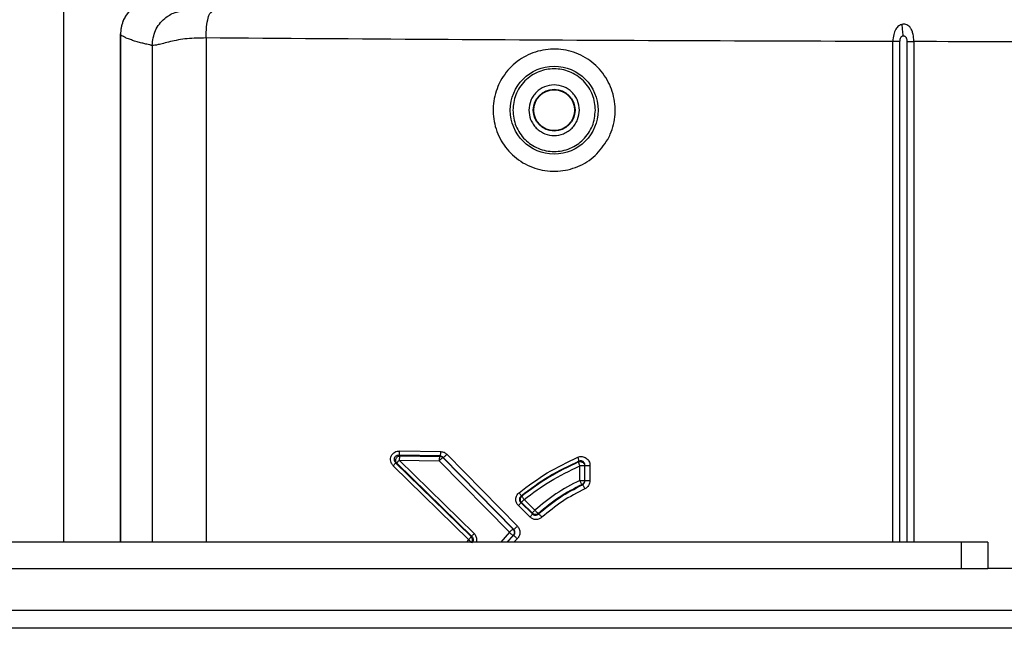
# Model space of a CAD drawing. Units: inches. Extents: x 0.4 to 10.6, y 0.4 to 8.1.
# Drawn here: x 7.6 to 7.8, y 5.8 to 6 of the extents above; entities that cross this region are included whole.
import ezdxf

# ---------------------------------------------------------------- set-up
doc = ezdxf.new("R2010")
doc.units = ezdxf.units.IN
doc.header["$MEASUREMENT"] = 0

msp = doc.modelspace()

# ---------------------------------------------------------------- linework, layer by layer
at = {"color": 7, "linetype": 'Continuous', "lineweight": 25}
for p, q in [((7.609996649545518, 6.010221062568951), (7.609996649545518, 5.861500582433962)), ((7.622791995065928, 5.861500582433962), (7.622791995065928, 5.975417376624102)), ((7.622828426645067, 5.975391196926532), (7.622828426645067, 5.861500582433962)), ((7.685352232364728, 5.880960008470345), (7.685609600058261, 5.880853350035806)), ((7.694611074739123, 5.880814579150357), (7.685352232364728, 5.880960008470345)), ((7.685528288997573, 5.881940515143449), (7.694778859467527, 5.88179508582346)), ((7.685609600058261, 5.880853350035806), (7.694568952559057, 5.880712833992393)), ((7.694611074739123, 5.880814579150357), (7.694568952559057, 5.880712833992393)), ((7.695295061504317, 5.880507202367866), (7.695261533891631, 5.880426184637123)), ((7.695261533891631, 5.880426184637123), (7.711013557256247, 5.864376768708013)), ((7.711130889234151, 5.864374796064134), (7.695295061504317, 5.880507202367866)), ((7.696154224912521, 5.881201059685701), (7.711975884806024, 5.865068657048593)), ((7.701034413869495, 5.862017013634771), (7.684086865649019, 5.878616012548386)), ((7.684603067685809, 5.879309268539834), (7.70156578106443, 5.862710265959595)), ((7.684603067685809, 5.879309268539834), (7.684916050736869, 5.879179591037879)), ((7.684916050736869, 5.879179591037879), (7.701738963063817, 5.862713811585301)), ((7.702271884907459, 5.863407063910126), (7.685433954087338, 5.879872843362702)), ((7.685433954087338, 5.879872843362702), (7.694401285162631, 5.87973232731929)), ((7.694401285162631, 5.87973232731929), (7.710167329698606, 5.863682909556866)), ((7.72581475160492, 5.87964218336064), (7.72570137958127, 5.879469731019491)), ((7.725966021857433, 5.875316083669446), (7.725965963191444, 5.878576288340616)), ((7.727162514702112, 5.878694962303019), (7.727085867587546, 5.878576317673612)), ((7.727085867587546, 5.878576317673612), (7.727085867587546, 5.875316083669446)), ((7.727162514702112, 5.875267002236439), (7.727162514702112, 5.878694962303019)), ((7.72828068845154, 5.878694962303019), (7.72828068845154, 5.875267002236439)), ((7.726605569135995, 5.874367168631393), (7.726516162168831, 5.874425774121045)), ((7.727085867587546, 5.875316083669446), (7.727162514702112, 5.875267002236439)), ((7.71299922498431, 5.871809326013143), (7.712816480428724, 5.871817134089611)), ((7.714813148029716, 5.867101851560957), (7.712198170238163, 5.869672015870199)), ((7.712739862647153, 5.870364929032273), (7.715357187078265, 5.867794764723031)), ((7.712739862647153, 5.870364929032273), (7.712923897854496, 5.870355503974486)), ((7.712923897854496, 5.870355503974486), (7.715362760347215, 5.867960118479517)), ((7.715908178046503, 5.868653033474904), (7.713467144912192, 5.871048417136561)), ((7.715362760347215, 5.867960118479517), (7.715357187078265, 5.867794764723031)), ((7.716698555582661, 5.867799084006468), (7.71670110755318, 5.867914197676665)), ((7.701738963063817, 5.862713811585301), (7.70156578106443, 5.862710265959595)), ((7.710990325524621, 5.86296660699832), (7.711107628169532, 5.862963715865053)), ((7.711130889234151, 5.864374796064134), (7.711013557256247, 5.864376768708013)), ((7.811768315995343, 5.861500582433962), (7.166099036155294, 5.861500582433962)), ((7.811768315995343, 5.855595071488262), (7.811768315995343, 5.861500582433962)), ((7.817673839774227, 5.861500582433962), (7.811768315995343, 5.861500582433962)), ((7.817673839774227, 5.861500582433962), (7.817673839774227, 5.855595071488262)), ((7.166099036155294, 5.855595071488262), (7.811768315995343, 5.855595071488262)), ((7.811768315995343, 5.855595071488262), (7.817673839774227, 5.855595071488262)), ((7.871598208835316, 5.855595071488262), (7.817673839774227, 5.855595071488262)), ((7.860285294189737, 5.846146252141828), (7.117582028627904, 5.846146252141828)), ((7.858313823631, 5.84214053406206), (7.119553557852631, 5.84214053406206))]:
    msp.add_line(p, q, dxfattribs=at)
at = {"color": 1, "linetype": 'Continuous', "lineweight": 25}
for p, q in [((7.622791995065928, 5.975417376624102), (7.622828426645067, 5.975380035722133)), ((7.622829130636934, 5.975381502371858), (7.622829130636934, 5.861500582433962)), ((7.629909352845604, 5.972956719716486), (7.629909352845604, 5.861500582433962)), ((7.64201572499176, 5.974635212326397), (7.64201572499176, 5.861500582433962)), ((7.7963217664352, 5.861500582433962), (7.7963217664352, 5.973830373623962)), ((7.797922262612799, 5.861500582433962), (7.797922262612799, 5.973830373623962)), ((7.799489407175678, 5.973817892434813), (7.799489407175678, 5.861500582433962)), ((7.801040154594645, 5.973817892434813), (7.801040154594645, 5.861500582433962)), ((7.710167329698606, 5.863682909556866), (7.708241501279274, 5.861500582433962)), ((7.709599442925549, 5.861500582433962), (7.710990530855583, 5.86296635950118)), ((7.709714369597907, 5.861500582433962), (7.711107804167498, 5.862963528867213)), ((7.700589843005217, 5.861500582433962), (7.701034413869495, 5.862017013634771)), ((7.711928658684917, 5.862246355485395), (7.711202315075701, 5.861500582433962))]:
    msp.add_line(p, q, dxfattribs=at)
at = {"color": 7, "linetype": 'Continuous', "lineweight": 25}
for centre, radius in [((7.720232932868991, 5.958427386089839), 0.009870875726830874), ((7.720232932868991, 5.95842738609043), 0.00469123814347043), ((7.720232932868991, 5.95842738609043), 0.004586926122235546)]:
    msp.add_circle(centre, radius, dxfattribs=at)
msp.add_arc((7.694565544187028, 5.879724591921768), 0.0009882479482162822, 45.22970176511395, 89.80239198089805, dxfattribs=at)
for points, knots in [([(7.630661568155948, 5.983283972415182), (7.630124584613494, 5.983252071588419), (7.629065187942923, 5.983189135526158), (7.627096270500132, 5.982550839688755), (7.624956026020012, 5.981120751198396), (7.623525631543988, 5.978980849806144), (7.622887203129711, 5.977012102783275), (7.622824012215315, 5.975953660880297), (7.622791995065928, 5.975417376624102)], [0, 0, 0, 0, 0.1305866313516277, 0.257629948662507, 0.5000111559326985, 0.7425958323641273, 0.86958017989113, 1, 1, 1, 1]), ([(7.622829130636934, 5.975381502371858), (7.622947424521691, 5.976412364510735), (7.623184076845148, 5.978474651338435), (7.625003862849651, 5.981076199251308), (7.62760560864568, 5.982895200239878), (7.629667597512117, 5.983131636840576), (7.630698234399043, 5.983249814143115)], [0, 0, 0, 0, 0.2499495927187124, 0.5000355849850614, 0.7501044856972433, 1, 1, 1, 1]), ([(7.629909352845604, 5.972956719716486), (7.630061210636085, 5.974107285643855), (7.630364925985597, 5.976408415744975), (7.63244640050489, 5.978989895011801), (7.63500136439442, 5.980537705782029), (7.636787402797338, 5.980729793755815), (7.637680425740172, 5.980825838145092)], [0, 0, 0, 0, 0.2796214479693241, 0.5592424697575593, 0.779620311584024, 1, 1, 1, 1]), ([(7.64201572499176, 5.974635197659899), (7.642045282701935, 5.975482921755412), (7.642104398228269, 5.977178372986075), (7.642449655527559, 5.979096468957779), (7.642867821038895, 5.980271892564282), (7.643158743642401, 5.980448706037196), (7.643304206107116, 5.980537113480464)], [0, 0, 0, 0, 0.2796351528677946, 0.5592713084081579, 0.7796338923924253, 1, 1, 1, 1]), ([(7.798347796363664, 5.977677131852549), (7.79822790935042, 5.977638032788152), (7.797974137551697, 5.977555269529378), (7.797476875450066, 5.97723783989892), (7.796908638133152, 5.976569610481664), (7.796424807084729, 5.975371714932044), (7.796358020553008, 5.9743726835727), (7.7963217664352, 5.973830373623962)], [0, 0, 0, 0, 0.07925200793146277, 0.1677573246748521, 0.3840799476030357, 0.665656569317241, 1, 1, 1, 1]), ([(7.801040154594645, 5.973817892434813), (7.801027558234424, 5.974183061324474), (7.801003396877113, 5.974883499853273), (7.800807169893582, 5.975823849308604), (7.800519816572687, 5.976567641807518), (7.800158831541635, 5.977108880001772), (7.799746859276232, 5.977472783616446), (7.799296788378824, 5.977682435249839), (7.798812993369452, 5.977761796125687), (7.798502731409911, 5.977705329504105), (7.798347796363664, 5.977677131852549)], [0, 0, 0, 0, 0.1895711087362794, 0.3636205390576114, 0.5146719109045379, 0.6413577687644809, 0.7470092097415575, 0.8371281666000233, 0.9186669384870553, 1, 1, 1, 1]), ([(7.798347796363664, 5.977677131852549), (7.798380903880544, 5.977292310749022), (7.798447120003529, 5.976522655881486), (7.798528233652446, 5.975580359916704), (7.798568791144047, 5.975109204184135)], [0, 0, 0, 0, 0.4999917752197591, 1, 1, 1, 1]), ([(7.629909352845604, 5.972956719716486), (7.629839559047953, 5.972971222433892), (7.629660203802548, 5.97300849133925), (7.629251020086234, 5.973096870746552), (7.628611748750528, 5.973240342605209), (7.62773760465104, 5.973450026488011), (7.626719207791584, 5.973717294269437), (7.625703414226074, 5.974018737577459), (7.624907546996804, 5.974293308826528), (7.624320280632378, 5.974525585638126), (7.623875726706, 5.974723610408446), (7.623470193055152, 5.974932870665937), (7.623107525149587, 5.975153395510599), (7.622923438575362, 5.975304229699987), (7.622829130636934, 5.975381502371858)], [0, 0, 0, 0, 0.01842920294261415, 0.04735913974673109, 0.1104415306454085, 0.197149710605202, 0.3074833235617161, 0.4414419451959066, 0.5699717009770815, 0.6468389527895952, 0.7282753684576886, 0.8142809815902684, 0.9048557569894029, 0.9999999999999999, 0.9999999999999999, 0.9999999999999999, 0.9999999999999999]), ([(7.797922233279805, 5.973830373623962), (7.797932834823625, 5.974009021559949), (7.797951908779936, 5.974330439174564), (7.798098108316174, 5.974731098763142), (7.798279606437064, 5.974959783665059), (7.798439455639308, 5.975067130191708), (7.798525882845547, 5.975095245732202), (7.798568791144047, 5.975109204184135)], [0, 0, 0, 0, 0.3483991223060102, 0.6268284836671177, 0.8230712384143662, 0.9121606211112989, 1, 1, 1, 1]), ([(7.798568791144047, 5.975109204184135), (7.798620006624927, 5.975118453293769), (7.798722564979748, 5.975136974519211), (7.798882804528505, 5.975109508063307), (7.799035982460476, 5.975039711377867), (7.799181920951019, 5.974913064242956), (7.799307622239144, 5.974729293513414), (7.799454991207593, 5.974366508113126), (7.799474958972001, 5.974048207358418), (7.799489407175678, 5.973817892434813)], [0, 0, 0, 0, 0.08413700877417657, 0.1684832994103664, 0.2614453257529778, 0.3597358721553214, 0.4864681198727009, 0.6284204357300783, 1, 1, 1, 1]), ([(7.64201572499176, 5.974635212326397), (7.640566509585319, 5.974614358762505), (7.637572505890767, 5.974571276383545), (7.633864207981752, 5.973823610345782), (7.631061202682841, 5.9730200397299), (7.630285834373471, 5.972977415830358), (7.629909352845604, 5.972956719716486)], [0, 0, 0, 0, 0.2408070850268472, 0.4974949196930858, 0.7560077216098496, 1, 1, 1, 1]), ([(7.7963217664352, 5.973830373623962), (7.779084137218544, 5.973885805969542), (7.744567923972605, 5.973996802362183), (7.693054920306681, 5.974265269674188), (7.659042234881662, 5.974511800658409), (7.64201572499176, 5.974635212326397)], [0, 0, 0, 0, 0.3325427712498134, 0.665875629507253, 1, 1, 1, 1]), ([(7.797922262612799, 5.973830373623962), (7.797660858787247, 5.973830373623962), (7.797138049605709, 5.973830373623962), (7.796593861356376, 5.973830373623962), (7.7963217664352, 5.973830373623962)], [0, 0, 0, 0, 0.4999985363355604, 1, 1, 1, 1]), ([(7.799489407175678, 5.973817892434813), (7.799736300861588, 5.973817892434813), (7.800230089372237, 5.973817892434813), (7.800770132438674, 5.973817892434813), (7.801040154594645, 5.973817892434813)], [0, 0, 0, 0, 0.4999988468463642, 1, 1, 1, 1]), ([(7.966912679754413, 5.973826619000669), (7.952971020837128, 5.973794610642564), (7.925094491649707, 5.973730609512265), (7.883452107281762, 5.973705855123818), (7.842074629790943, 5.97372771397946), (7.814719350909011, 5.973787830668744), (7.801040154594645, 5.973817892434813)], [0, 0, 0, 0, 0.2524431596985226, 0.5047633966124362, 0.7523535128617234, 1, 1, 1, 1]), ([(7.732265487752132, 5.951853969497257), (7.731392357521467, 5.950573003415417), (7.72964634351054, 5.948011432818193), (7.72561124458466, 5.945547760175012), (7.721059977048138, 5.944473770857934), (7.716363742829883, 5.944995343950195), (7.712099353037657, 5.947057400908419), (7.708769523758734, 5.950428409213103), (7.706766780587966, 5.954696543533949), (7.706292685207047, 5.959347193804979), (7.707123342058058, 5.962824242658989), (7.708650639773611, 5.965986339261105), (7.710885799458792, 5.968815350627384), (7.714846954780836, 5.971320298911047), (7.719429405219055, 5.972381259887261), (7.724129198862849, 5.971852892899581), (7.728393405889372, 5.969777722330992), (7.731710692389819, 5.966403185775921), (7.733706516674611, 5.96213608620768), (7.734164914992467, 5.957488067300239), (7.733356701317669, 5.954003334722612), (7.732467294502023, 5.952251468597484), (7.732265487752132, 5.951853969497257)], [0, 0, 0, 0, 0.05358710519607697, 0.107159084855192, 0.1611088709066909, 0.2155060666651095, 0.2700757174486763, 0.324414945978643, 0.3781831168883127, 0.4313106003031965, 0.4840612618278565, 0.5000229227797575, 0.5537291527536564, 0.6074160169579339, 0.661561718211507, 0.7160885186132935, 0.7705981969126973, 0.8247421550790387, 0.87836611948071, 0.9315337540093088, 0.9844649823483156, 1, 1, 1, 1]), ([(7.729514023537281, 5.958427383560617), (7.729390037882762, 5.959594826208916), (7.7291993086905, 5.961390722630851), (7.728041982892241, 5.963552136946598), (7.726844159983037, 5.9650369736495), (7.72535726571104, 5.966242515446667), (7.723196479505669, 5.967363626301484), (7.720232924901887, 5.967932640357736), (7.717269380210873, 5.967363610144614), (7.715108596407664, 5.966242516959694), (7.713621704507113, 5.965036973048134), (7.71242388119998, 5.963552137100126), (7.711266555523654, 5.961390722553064), (7.711075826306542, 5.95959482617827), (7.710951840635869, 5.958427383560617)], [0, 0, 0, 0, 0.119728640179885, 0.1841805563774546, 0.2499999624204675, 0.3158195276359091, 0.3802717841154756, 0.500000530371173, 0.6197283320109478, 0.6841804723640909, 0.7500000375795325, 0.8158194436225454, 0.8802713598201151, 1, 1, 1, 1]), ([(7.725907825196392, 5.958427383560617), (7.725826541379947, 5.959165427750193), (7.725703359753487, 5.960283897424062), (7.724978223865239, 5.961606041085127), (7.724036010617668, 5.962751734986236), (7.722459588053777, 5.96380631756289), (7.720232935927204, 5.964252584041812), (7.718006290813682, 5.963806320256195), (7.716430125411427, 5.962751937603227), (7.715487865108314, 5.961606313142683), (7.714762532421829, 5.960284244709018), (7.714639319026512, 5.959165430525771), (7.714558038976758, 5.958427383560617)], [0, 0, 0, 0, 0.1239355234534841, 0.1878181909099599, 0.2517580972988855, 0.3739260321506192, 0.499999317188456, 0.6260742235935549, 0.7482421584452886, 0.8121246641546525, 0.8760644765465159, 1, 1, 1, 1]), ([(7.710951840635869, 5.958427383560617), (7.711084212465495, 5.957220012798579), (7.711285066747438, 5.95538800981023), (7.712476097195434, 5.953228536166926), (7.714013816001255, 5.951352687353718), (7.716591772268169, 5.949630710088066), (7.720232938990996, 5.948900290404492), (7.72387409605232, 5.949630726116775), (7.726452049821742, 5.951352687197528), (7.727989766828419, 5.9532285363966), (7.729180797505714, 5.955388009687157), (7.729381651739436, 5.95722001274969), (7.729514023537281, 5.958427383560617)], [0, 0, 0, 0, 0.1239383232435772, 0.1880577082800677, 0.25175152734664, 0.3739229425796233, 0.5000005409915317, 0.6260771978063221, 0.74824847265336, 0.8119422917199324, 0.8760616767564228, 1, 1, 1, 1]), ([(7.714558038976758, 5.958427383560617), (7.714634270077658, 5.957713801255729), (7.714751958347228, 5.956612147656776), (7.715458435565905, 5.95528921066457), (7.716191680740667, 5.954387619739349), (7.717094715729536, 5.953649376068967), (7.718417207765069, 5.95296521289347), (7.72023293455718, 5.952614758651562), (7.722048323697202, 5.952965145254534), (7.72337084079752, 5.95364919446105), (7.724273722614717, 5.954387103158021), (7.725007219577266, 5.955288918460204), (7.725713866820676, 5.956611791136655), (7.72583159366765, 5.957713800630565), (7.725907825196392, 5.958427383560617)], [0, 0, 0, 0, 0.1197217242983113, 0.1848306320696678, 0.2500005039509302, 0.3151093086567004, 0.3802779548737444, 0.5000007410748096, 0.6197219051249657, 0.6848317491533313, 0.750000577110238, 0.8151098194087374, 0.8802782757016887, 1, 1, 1, 1]), ([(7.684086865649019, 5.878616012548386), (7.683955280955684, 5.878766924102834), (7.683696806520916, 5.879063362675952), (7.683488127145703, 5.879630160287564), (7.683451594188515, 5.88022914889283), (7.683614147274602, 5.880814073981386), (7.683947915799456, 5.881314670522575), (7.684406609653019, 5.881678671375167), (7.684948670772664, 5.881902402612901), (7.685331138683397, 5.881927551614958), (7.685528288997573, 5.881940515143449)], [0, 0, 0, 0, 0.1271677148524031, 0.2497980759336097, 0.3762737121423335, 0.5025215130093704, 0.628598173794957, 0.753931096223986, 0.8731591322374715, 1, 1, 1, 1]), ([(7.685352232364728, 5.880960008470345), (7.685247108673006, 5.880957474329229), (7.685052091715294, 5.880952773195899), (7.684764841623082, 5.880852834717492), (7.684520370681389, 5.880687029562693), (7.684363767388571, 5.880477602751403), (7.684289598862581, 5.880289343468987), (7.684249800691555, 5.880085323740406), (7.684271911494555, 5.879823434853082), (7.684394226161984, 5.879533622163685), (7.684531540646945, 5.879386108385084), (7.684603067685809, 5.879309268539834)], [0, 0, 0, 0, 0.137888649669639, 0.2557998536884734, 0.3883203743796521, 0.504079747153138, 0.5650470027867424, 0.6258819613908673, 0.7464392685522275, 0.867920355979169, 1, 1, 1, 1]), ([(7.684916050736869, 5.879179591037879), (7.684856668914503, 5.879252900398743), (7.684737906333353, 5.879399517807437), (7.684649381452746, 5.879675341034573), (7.684638139217058, 5.879963718189396), (7.684710384033171, 5.880245401563498), (7.684858550448801, 5.880495620296448), (7.685070472093749, 5.880691511216555), (7.685328127462695, 5.880823889247852), (7.685515780202907, 5.88084353022774), (7.685609600058261, 5.880853350035806)], [0, 0, 0, 0, 0.1250041338768241, 0.250006028820354, 0.3750070043651469, 0.500009153831856, 0.625005794435189, 0.750000172274196, 0.8750087653981046, 1, 1, 1, 1]), ([(7.685352232364728, 5.880960008470345), (7.68537673178489, 5.880988179963385), (7.685425731127904, 5.881044523527497), (7.685481987654016, 5.881307462815338), (7.685517829666895, 5.881618626145197), (7.685524802651688, 5.881833221816668), (7.685528288997573, 5.881940515143449)], [0, 0, 0, 0, 0.2796584790885844, 0.5593226963110798, 0.7796706074040584, 1, 1, 1, 1]), ([(7.685609600058261, 5.880853350035806), (7.685585165599512, 5.880825171981702), (7.685536292931577, 5.880768811548452), (7.685480109723388, 5.880505915694065), (7.68544444601483, 5.880194724172486), (7.685437451340257, 5.879980135240419), (7.685433954087338, 5.879872843362702)], [0, 0, 0, 0, 0.2796412465618408, 0.5593254151909729, 0.7796680229006303, 1, 1, 1, 1]), ([(7.694568952559057, 5.880712833992393), (7.694548130370142, 5.880689241848792), (7.694506483508137, 5.88064205474695), (7.694452914578458, 5.880411515272827), (7.694413413989087, 5.880098019649727), (7.694405328091449, 5.879854224360707), (7.694401285162631, 5.87973232731929)], [0, 0, 0, 0, 0.2499904253731796, 0.5000106756589885, 0.7500065746869063, 1, 1, 1, 1]), ([(7.695261533891631, 5.880426184637123), (7.695249221234415, 5.880425069674331), (7.695224591977959, 5.880422839391779), (7.695153894883256, 5.880384356220539), (7.69506168388126, 5.880321649331337), (7.694949198831584, 5.880234829520742), (7.694821569257747, 5.880127982052458), (7.694683888023822, 5.880005280979034), (7.694541129174422, 5.879871569536837), (7.694447900194296, 5.879778741751318), (7.694401285162631, 5.87973232731929)], [0, 0, 0, 0, 0.124976005180081, 0.2499920227173081, 0.3749731048185432, 0.4999917760000062, 0.6250003607454611, 0.7500208052376649, 0.87500895039819, 1, 1, 1, 1]), ([(7.694611074739123, 5.880814579150357), (7.694631918180961, 5.880838169566837), (7.694673607286591, 5.880885352914587), (7.694727208811619, 5.881115892429384), (7.694766692118488, 5.881429391747563), (7.694774803679461, 5.881673187646304), (7.694778859467527, 5.88179508582346)], [0, 0, 0, 0, 0.2499934193202448, 0.5000134884922302, 0.7500062770939424, 0.9999999999999999, 0.9999999999999999, 0.9999999999999999, 0.9999999999999999]), ([(7.695295061504317, 5.880507202367866), (7.695195471063933, 5.880592678623991), (7.694996827833682, 5.880763169682775), (7.694739426875643, 5.880797473610325), (7.694611074739123, 5.880814579150357)], [0, 0, 0, 0, 0.5013533069307743, 1, 1, 1, 1]), ([(7.694778859467527, 5.88179508582346), (7.695036656720293, 5.881764330001715), (7.695552326830914, 5.881702809338361), (7.695953572609072, 5.881368325916707), (7.696154224912521, 5.881201059685701)], [0, 0, 0, 0, 0.4999266923882159, 1, 1, 1, 1]), ([(7.695295061504317, 5.880507202367866), (7.695330181546602, 5.880517403065945), (7.695400425339606, 5.880537805539229), (7.695641189953697, 5.880723518502243), (7.695905216628838, 5.880955803774688), (7.69607122222314, 5.881119307786126), (7.696154224912521, 5.881201059685701)], [0, 0, 0, 0, 0.2795932587244853, 0.5592160405858713, 0.7796083064444397, 0.9999999999999999, 0.9999999999999999, 0.9999999999999999, 0.9999999999999999]), ([(7.712348179171913, 5.872576579983093), (7.714418548267286, 5.87412223689739), (7.718559217926581, 5.877213499563071), (7.723222145448677, 5.879429054761298), (7.725553570622104, 5.88053681402579)], [0, 0, 0, 0, 0.5000082754066859, 1, 1, 1, 1]), ([(7.725553570622104, 5.88053681402579), (7.725706700201601, 5.880591128169638), (7.726013576353714, 5.880699975301095), (7.726505705212343, 5.880704812928114), (7.726983335676614, 5.880600177431353), (7.727417688679193, 5.880373464060769), (7.727788408032842, 5.880051216593122), (7.728064145645332, 5.879645306668102), (7.728247830136717, 5.879185270803461), (7.728269729413396, 5.87885849197847), (7.72828068845154, 5.878694962303019)], [0, 0, 0, 0, 0.1250069824341224, 0.250517645793268, 0.3752646398050326, 0.5005111406951795, 0.6251538210374097, 0.7501804634095921, 0.8749830019094531, 1, 1, 1, 1]), ([(7.72581475160492, 5.87964218336064), (7.725819692195464, 5.87966872972349), (7.725829573256339, 5.879721821803265), (7.725778170373638, 5.879934155777703), (7.725685785389111, 5.880214184731684), (7.725597641625331, 5.88042927235716), (7.725553570622104, 5.88053681402579)], [0, 0, 0, 0, 0.2500114184988609, 0.5000167537323906, 0.7500133609662986, 1, 1, 1, 1]), ([(7.684603067685809, 5.879309264873209), (7.684598796437863, 5.87928448336534), (7.684590254293707, 5.87923492239035), (7.684478328320427, 5.879068819802516), (7.684308721563786, 5.878856888010083), (7.684160812458609, 5.878696298764418), (7.684086865649019, 5.878616012548386)], [0, 0, 0, 0, 0.2500052379060134, 0.499989887938131, 0.7500211193527417, 1, 1, 1, 1]), ([(7.684916050736869, 5.879179591037879), (7.684920430126848, 5.879204309294978), (7.684929189303676, 5.879253748049199), (7.685041618917715, 5.87941978104836), (7.685211636102376, 5.879631854501684), (7.685359847485303, 5.87979251552874), (7.685433954087338, 5.879872847029327)], [0, 0, 0, 0, 0.2499840394267777, 0.499990732978575, 0.7499922945606141, 1, 1, 1, 1]), ([(7.72581475160492, 5.87964218336064), (7.72352003001662, 5.878553404814273), (7.718930737680195, 5.876375919290806), (7.714854521520394, 5.873336695859095), (7.712816480428724, 5.871817134089611)], [0, 0, 0, 0, 0.5000164339249857, 1, 1, 1, 1]), ([(7.72570137958127, 5.879469731019491), (7.723461382521017, 5.878399200501587), (7.718981253600772, 5.876258075042823), (7.714993274520382, 5.873292272101753), (7.71299922498431, 5.871809326013143)], [0, 0, 0, 0, 0.4999849558193261, 1, 1, 1, 1]), ([(7.713467144912192, 5.871048417136561), (7.71540405040999, 5.872487838330244), (7.719327656326411, 5.87540368606684), (7.723734551437114, 5.877509844419079), (7.725965963191444, 5.878576288340616)], [0, 0, 0, 0, 0.4936544441663642, 1, 1, 1, 1]), ([(7.72570137958127, 5.879469731019491), (7.725696626357089, 5.879443217761899), (7.725687120141082, 5.879390192542779), (7.725739408089657, 5.879178153773217), (7.725832805463483, 5.878898563050576), (7.72592163706954, 5.878683788753905), (7.725966051190428, 5.878576405672595)], [0, 0, 0, 0, 0.2500089016296493, 0.500005581934456, 0.7500122590007341, 1, 1, 1, 1]), ([(7.72570137958127, 5.879469731019491), (7.72577759893912, 5.879496791764165), (7.725930071284068, 5.879550925193162), (7.726176175828471, 5.879557868660141), (7.726416207259702, 5.879508500763184), (7.726637589914486, 5.879401098369313), (7.726826665398685, 5.879243624711475), (7.726970571985968, 5.879045268893003), (7.727065621097391, 5.878818148429485), (7.727079119456199, 5.878656919579996), (7.727085867587546, 5.878576317673612)], [0, 0, 0, 0, 0.1249596348600112, 0.2499744039867624, 0.3749750886082163, 0.4999959721964959, 0.6250179744378257, 0.7500303330193138, 0.8750345750096211, 1, 1, 1, 1]), ([(7.727162514702112, 5.878694962303019), (7.727157700784241, 5.878778218066328), (7.727148076216497, 5.878944673073549), (7.727060747139872, 5.879179301104243), (7.726924973968399, 5.879385728959351), (7.726743448361008, 5.879551878482406), (7.726527894447556, 5.879667939508223), (7.726291115483389, 5.87972464129663), (7.726045527696979, 5.879722694593321), (7.725891626844329, 5.879669002951145), (7.72581475160492, 5.87964218336064)], [0, 0, 0, 0, 0.1262944728710212, 0.2525032088841092, 0.378590619716167, 0.5042753599089006, 0.6292355449414812, 0.7533381840796846, 0.8767895965117061, 1, 1, 1, 1]), ([(7.727085867587546, 5.878576317673612), (7.727076148570557, 5.87857631645142), (7.72705671122658, 5.878576314007125), (7.726977577439196, 5.878576310340454), (7.726865492754965, 5.878576306673437), (7.72672131925891, 5.87857630300727), (7.726551978731498, 5.87857629934047), (7.726364332433303, 5.878576295673872), (7.726165614890352, 5.878576292007303), (7.726032513107528, 5.878576289562833), (7.725965963191444, 5.878576288340616)], [0, 0, 0, 0, 0.1250049825185982, 0.2500010903058415, 0.3749932198398001, 0.5000008947347819, 0.6250019653807505, 0.7500028363830396, 0.8750032500921853, 1, 1, 1, 1]), ([(7.727162514702112, 5.878694962303019), (7.727172219455196, 5.878694962303019), (7.727191626579083, 5.878694962303019), (7.727270609647068, 5.878694962303019), (7.727382482114725, 5.878694962303019), (7.727526402092828, 5.878694962303019), (7.727695424627374, 5.878694962303019), (7.727882791445808, 5.878694962303019), (7.728081229333866, 5.878694962303019), (7.728214202374294, 5.878694962303019), (7.72828068845154, 5.878694962303019)], [0, 0, 0, 0, 0.1250255440662184, 0.2500203973968612, 0.3750152953415998, 0.5000146383927824, 0.6250165270344098, 0.7500079247521548, 0.8750047951647912, 1, 1, 1, 1]), ([(7.725966021857433, 5.875316083669446), (7.724147594453388, 5.874370461149693), (7.720561768286931, 5.872505752133881), (7.717444588292848, 5.86992503124826), (7.715908178046503, 5.868653033474904)], [0, 0, 0, 0, 0.50711532562723, 1, 1, 1, 1]), ([(7.716698555582661, 5.867799084006468), (7.718232800037966, 5.869072499185092), (7.721301352952636, 5.871619382665388), (7.724837472489345, 5.873451227239817), (7.726605569135995, 5.874367168631393)], [0, 0, 0, 0, 0.4999895709705358, 1, 1, 1, 1]), ([(7.726516162168831, 5.874425774121045), (7.724765878987617, 5.873515668298583), (7.721265252517573, 5.871695425399122), (7.718222506623165, 5.869174622567533), (7.71670110755318, 5.867914199509976)], [0, 0, 0, 0, 0.4999914147346565, 0.9999999999999999, 0.9999999999999999, 0.9999999999999999, 0.9999999999999999]), ([(7.727153802802753, 5.873476299922785), (7.725429333752555, 5.872581573377434), (7.721980398415475, 5.870792121720455), (7.718988023396168, 5.868305014483171), (7.717491837085271, 5.867061461860875)], [0, 0, 0, 0, 0.5000004006041859, 1, 1, 1, 1]), ([(7.725966021857433, 5.875316083669446), (7.726032571826209, 5.875316083669446), (7.72616566406615, 5.875316083669446), (7.726364371283651, 5.875316083669446), (7.726552005896931, 5.875316083669446), (7.726721350872738, 5.875316083669446), (7.726865485660424, 5.875316083669446), (7.726977620058844, 5.875316083669446), (7.727056701430083, 5.875316083669446), (7.727076145123074, 5.875316083669446), (7.727085867587546, 5.875316083669446)], [0, 0, 0, 0, 0.1250002492682893, 0.2499860401769905, 0.3749904106551279, 0.4999949807825341, 0.6249930014381901, 0.7499989272836155, 0.8749915178904475, 1, 1, 1, 1]), ([(7.726516162168831, 5.874425774121045), (7.726490815570936, 5.874441785861841), (7.726440125132187, 5.874473807601778), (7.726299031651675, 5.874680929003714), (7.726132293803144, 5.874972015591823), (7.726021445202453, 5.875201394405932), (7.725966021857433, 5.875316081836133)], [0, 0, 0, 0, 0.2500219077331365, 0.5000166196482962, 0.7500126188268156, 1, 1, 1, 1]), ([(7.727085867587546, 5.875316083669446), (7.727077820489291, 5.875223177118344), (7.727061726222582, 5.875037363205668), (7.726939732621032, 5.874782160859622), (7.726759135543805, 5.874564449826263), (7.726597154783555, 5.874472000206374), (7.726516162168831, 5.874425774121045)], [0, 0, 0, 0, 0.2500018539994432, 0.500005888901233, 0.7499960468061501, 1, 1, 1, 1]), ([(7.726605569135995, 5.874367168631393), (7.726685451652335, 5.874414101729307), (7.726845261817214, 5.874507994441501), (7.727022284188619, 5.874727859504979), (7.727141105549582, 5.874985389546214), (7.727155381415893, 5.875173172089759), (7.727162514702112, 5.875267002236439)], [0, 0, 0, 0, 0.2500537205196505, 0.5002487169419497, 0.7502870325017786, 1, 1, 1, 1]), ([(7.726605569135995, 5.874367168631393), (7.726634640926822, 5.874347428468516), (7.726692786586584, 5.874307946731696), (7.726847730911325, 5.874069199618079), (7.727008556305306, 5.873779202678629), (7.72710538692693, 5.873577268293597), (7.727153802802753, 5.873476299922785)], [0, 0, 0, 0, 0.2796271117131216, 0.5592742117272579, 0.7796345342093438, 0.9999999999999999, 0.9999999999999999, 0.9999999999999999, 0.9999999999999999]), ([(7.72828068845154, 5.875267002236439), (7.72826549062511, 5.875080052347089), (7.728235107766463, 5.8747063099512), (7.727994134594171, 5.874193189280025), (7.727636335488463, 5.873755588041227), (7.727314627734309, 5.873569384793226), (7.727153802802753, 5.873476299922785)], [0, 0, 0, 0, 0.2502619183682899, 0.5003131550182387, 0.7502015366260553, 1, 1, 1, 1]), ([(7.72828068845154, 5.875267002236439), (7.728214202374294, 5.875267002236439), (7.728081229333866, 5.875267002236439), (7.727882791445809, 5.875267002236439), (7.727695424627374, 5.875267002236439), (7.727526402092828, 5.875267002236439), (7.727382482114725, 5.875267002236439), (7.727270609647067, 5.875267002236439), (7.727191626579083, 5.875267002236439), (7.727172219455196, 5.875267002236439), (7.727162514702112, 5.875267002236439)], [0, 0, 0, 0, 0.1249952048352088, 0.2499920752478452, 0.3749834729655901, 0.4999853616072177, 0.6249847046584003, 0.7499796026031389, 0.8749744559337816, 1, 1, 1, 1]), ([(7.712198170238163, 5.869672015870199), (7.71210586844926, 5.869774038722511), (7.71192254183798, 5.869976672972722), (7.711734153288799, 5.870346238160919), (7.711621098906182, 5.870744221339839), (7.711599852347097, 5.871159942952196), (7.711664496068793, 5.871571322372363), (7.711818136005027, 5.871954583229001), (7.712043394779633, 5.872302266596577), (7.712246016375047, 5.872484630974239), (7.712348179171913, 5.872576579983093)], [0, 0, 0, 0, 0.125522737914282, 0.249308907811882, 0.3746976773997904, 0.5002064552603648, 0.6253090854330087, 0.7509783717521067, 0.8744420802222058, 0.9999999999999999, 0.9999999999999999, 0.9999999999999999, 0.9999999999999999]), ([(7.712816480428724, 5.871817134089611), (7.712812442276816, 5.871846574146272), (7.712804365339837, 5.871905458875658), (7.712685318755974, 5.872109007551425), (7.712528051773337, 5.872340703938854), (7.712408137366242, 5.87249795376884), (7.712348179171913, 5.872576579983093)], [0, 0, 0, 0, 0.2796785928383657, 0.5594010379981077, 0.7796968785969398, 1, 1, 1, 1]), ([(7.712816480428724, 5.871817134089611), (7.712764337797023, 5.871771960275318), (7.712660954286209, 5.871682393880874), (7.712542786424023, 5.871509467373286), (7.712463066976734, 5.87131649762404), (7.712428562786832, 5.871109870659738), (7.712440627585479, 5.870900611309787), (7.71249938869447, 5.870699972708755), (7.712598868427837, 5.870515184807123), (7.712692595490269, 5.87041530104977), (7.712739862647153, 5.870364929032273)], [0, 0, 0, 0, 0.128157200354937, 0.2540980552100514, 0.3780773175997709, 0.5008916727688081, 0.6235432304169345, 0.7470947443558705, 0.8724582624822176, 0.9999999999999999, 0.9999999999999999, 0.9999999999999999, 0.9999999999999999]), ([(7.712923897854496, 5.870355503974486), (7.712879166677403, 5.870406870857532), (7.712789701686951, 5.870509607650971), (7.712699297558527, 5.870695017325099), (7.712646351230105, 5.870893543066286), (7.712635980057216, 5.871099289019977), (7.712667582607285, 5.871302851983911), (7.712740732928483, 5.87149485225349), (7.712849828829856, 5.871669914406054), (7.712949427392737, 5.871762856528732), (7.71299922498431, 5.871809326013143)], [0, 0, 0, 0, 0.1249895314589706, 0.2499864292720435, 0.3749929458592133, 0.5000027579377423, 0.6250136881851368, 0.7500167559490957, 0.8750126193842995, 1, 1, 1, 1]), ([(7.71299922498431, 5.871809326013143), (7.71300199484349, 5.871784130236333), (7.713007535023497, 5.871733734483349), (7.713108563118133, 5.871552190973722), (7.713263706985182, 5.871317122803437), (7.71339933275708, 5.871137985048648), (7.713467144912192, 5.871048417136561)], [0, 0, 0, 0, 0.2499750011000745, 0.4999916653525207, 0.7499985270374983, 1, 1, 1, 1]), ([(7.712739862647153, 5.870364929032273), (7.712733881467767, 5.870341207067663), (7.71272191856689, 5.870293760988393), (7.712602885583139, 5.8701281308004), (7.712425860957106, 5.869915040419639), (7.712274063001693, 5.869753019631564), (7.712198170238163, 5.869672015870199)], [0, 0, 0, 0, 0.2499765014534389, 0.4999756596260453, 0.7500082993912325, 1, 1, 1, 1]), ([(7.712923897854496, 5.870355503974486), (7.712929979499698, 5.870379161296631), (7.712942143183253, 5.870426477470247), (7.713061597162991, 5.870592065752144), (7.713239076432709, 5.870805269168781), (7.713391083433272, 5.8709673658582), (7.713467086246204, 5.871048413469937)], [0, 0, 0, 0, 0.249986898708745, 0.4999899578301396, 0.7499972398726044, 1, 1, 1, 1]), ([(7.715357187078265, 5.867794764723031), (7.71534924968724, 5.867767237750863), (7.715333373818273, 5.867712180037072), (7.715193778178489, 5.867526489453334), (7.715014542938157, 5.867315897027797), (7.714880280939985, 5.867173201404058), (7.714813148029716, 5.867101851560957)], [0, 0, 0, 0, 0.2796903754581874, 0.5594190508020752, 0.7797032538528668, 1, 1, 1, 1]), ([(7.717491837085271, 5.867061461860875), (7.717291173851389, 5.866916967343261), (7.716889637157706, 5.866627826927576), (7.716146399961377, 5.866509050157671), (7.715401627199594, 5.866641315162326), (7.715009508265716, 5.866948182509357), (7.714813148029716, 5.867101851560957)], [0, 0, 0, 0, 0.2492745930626734, 0.4988103399938951, 0.7490207398399409, 1, 1, 1, 1]), ([(7.715357187078265, 5.867794764723031), (7.715403956251154, 5.867754065846963), (7.715497745377061, 5.867672449864127), (7.715719613981215, 5.867560586391835), (7.716027044363254, 5.86750506576817), (7.716398848578341, 5.867574972022912), (7.716598356450129, 5.867724158075414), (7.716698555582661, 5.867799084006468)], [0, 0, 0, 0, 0.1224916439412356, 0.2456400980903749, 0.4937009017901079, 0.745720657602979, 0.9999999999999999, 0.9999999999999999, 0.9999999999999999, 0.9999999999999999]), ([(7.715362760347215, 5.867960118479517), (7.71537080868395, 5.867987577940205), (7.715386905583417, 5.868042497632638), (7.715526907907335, 5.868228230012342), (7.715706523929389, 5.868438852808382), (7.71584096248453, 5.868581641328104), (7.715908178046503, 5.868653031641592)], [0, 0, 0, 0, 0.2797016223652801, 0.5594110987148021, 0.7797177263073509, 1, 1, 1, 1]), ([(7.71670110755318, 5.867914197676665), (7.716599498833983, 5.867844398794268), (7.716396283281207, 5.867704802324777), (7.716022271858927, 5.867655723107736), (7.715652503912419, 5.867730312623409), (7.715459338017627, 5.867883519317722), (7.715362760347215, 5.867960118479517)], [0, 0, 0, 0, 0.2500008774500058, 0.4999971154694451, 0.7500122170119813, 1, 1, 1, 1]), ([(7.71670110755318, 5.867914197676665), (7.716672743097127, 5.867924248438283), (7.716616008816477, 5.867944351863828), (7.716418052195158, 5.868114802100496), (7.716169690234727, 5.868360214528663), (7.7159953436638, 5.868555431661351), (7.715908178046503, 5.868653031641592)], [0, 0, 0, 0, 0.249969806642768, 0.4999869250900352, 0.7500154542800839, 1, 1, 1, 1]), ([(7.716698555582661, 5.867799084006468), (7.716726819675002, 5.867789013344036), (7.716783347180081, 5.867768872261321), (7.716981362596194, 5.867598670433762), (7.71722986809045, 5.867353699596483), (7.717404517515339, 5.867158870614948), (7.717491837085271, 5.867061461860875)], [0, 0, 0, 0, 0.250003306284238, 0.5000006012936344, 0.7500150230153069, 1, 1, 1, 1]), ([(7.711130889234151, 5.864374796064134), (7.711159751229764, 5.864383422417155), (7.71121747919328, 5.864400676310443), (7.711427671516144, 5.864560379938133), (7.711693867408395, 5.864791845143937), (7.711881882709889, 5.86497639004843), (7.711975884806024, 5.865068657048593)], [0, 0, 0, 0, 0.2499853325232389, 0.5000050706500722, 0.750017306877349, 1, 1, 1, 1]), ([(7.711975884806024, 5.865068657048593), (7.712137180051932, 5.864860822281609), (7.712459798578616, 5.864445116623699), (7.712588100317408, 5.86364660930488), (7.712433023170813, 5.862853031588733), (7.712096769518396, 5.862448568028578), (7.711928658684917, 5.862246355485395)], [0, 0, 0, 0, 0.2499796107154675, 0.5000026706053251, 0.7500251159263707, 1, 1, 1, 1]), ([(7.70156578106443, 5.862710265959595), (7.701558800848883, 5.86268216034381), (7.701544839827821, 5.862625946736755), (7.701409078617849, 5.862440158663116), (7.701233289923114, 5.862230202290105), (7.701100702504473, 5.862088072893528), (7.701034413869495, 5.862017013634771)], [0, 0, 0, 0, 0.2797018109018463, 0.5594272621689526, 0.7797304925475325, 1, 1, 1, 1]), ([(7.70156578106443, 5.862710265959595), (7.70164342405133, 5.862611823401478), (7.701798713032537, 5.862414934472191), (7.701870628661755, 5.862037797046914), (7.701814481143084, 5.861657995589593), (7.701667530891983, 5.861454811496309), (7.701594058071105, 5.861353222636275)], [0, 0, 0, 0, 0.2499967684055034, 0.5000032201385823, 0.75000945169322, 0.9999999999999999, 0.9999999999999999, 0.9999999999999999, 0.9999999999999999]), ([(7.701738963063817, 5.862713811585301), (7.701746059349475, 5.862741842432891), (7.70176025111425, 5.86279790094218), (7.701896492925869, 5.862983707094104), (7.702072680492125, 5.86319378189962), (7.7022054815009, 5.863335967835114), (7.702271884907459, 5.863407063910126)], [0, 0, 0, 0, 0.2797229843586109, 0.5594141763724867, 0.7796974598336207, 1, 1, 1, 1]), ([(7.701738963063817, 5.862713811585301), (7.701821429799611, 5.86261806174723), (7.701944480646541, 5.862475190824127), (7.702024578690691, 5.862230595670605), (7.702048743079885, 5.862041184051325), (7.702032715599362, 5.861850883688684), (7.701963064863753, 5.86160298936896), (7.701845913406465, 5.861454978576438), (7.701767416068459, 5.861355803939788)], [0, 0, 0, 0, 0.2526235536303014, 0.3769464370024295, 0.5003577412824456, 0.6237091652837934, 0.7478663131839068, 1, 1, 1, 1]), ([(7.711013557256247, 5.864376768708013), (7.710984594335405, 5.864368212469873), (7.710926665285794, 5.864351099045908), (7.710716063105749, 5.864191442526693), (7.710449547850176, 5.863959854952009), (7.710261403294602, 5.863775225550969), (7.710167329698606, 5.863682909556866)], [0, 0, 0, 0, 0.2499934299801364, 0.5000145491735843, 0.7500037715044369, 1, 1, 1, 1]), ([(7.710990530855583, 5.86296635950118), (7.710961634279474, 5.862975504241788), (7.71090383727827, 5.862993794941072), (7.710698391430405, 5.863158832720029), (7.710439895178699, 5.86339761466477), (7.710258183636779, 5.863587812538422), (7.710167329698606, 5.863682909556866)], [0, 0, 0, 0, 0.2499853605671641, 0.5000040188514878, 0.750007052509276, 1, 1, 1, 1]), ([(7.711013557256247, 5.864376768708013), (7.71109451887012, 5.864272962767973), (7.711256448071983, 5.864065343228108), (7.71132082163454, 5.863666434304466), (7.711243336799192, 5.863269865632891), (7.711074660525662, 5.863067690704197), (7.710990325524621, 5.86296660699832)], [0, 0, 0, 0, 0.2499910286144826, 0.5000005039409329, 0.7500095470579876, 1, 1, 1, 1]), ([(7.711107628169532, 5.862963715865053), (7.711191874055195, 5.863064357264999), (7.71131843565109, 5.863215549647745), (7.711396053308259, 5.86346808870072), (7.711419433754778, 5.863664074901692), (7.711402538612227, 5.863860752817113), (7.711333301308367, 5.864115837377066), (7.711211778608106, 5.86427130912464), (7.711130889234151, 5.864374796064134)], [0, 0, 0, 0, 0.2494330513200828, 0.3747203177347104, 0.5000337827483927, 0.6253437116432872, 0.7506168596572126, 1, 1, 1, 1]), ([(7.711107628169532, 5.862963715865053), (7.711136442782392, 5.862954485695535), (7.711194076841632, 5.862936023808178), (7.711398824847008, 5.86277076366681), (7.711656665161041, 5.862531813400088), (7.711837995730644, 5.862341506493029), (7.711928658684917, 5.862246355485395)], [0, 0, 0, 0, 0.2499759002706468, 0.4999937328612462, 0.750003292699682, 1, 1, 1, 1]), ([(7.701034413869495, 5.862017013634771), (7.701112535189171, 5.861939901037308), (7.701268785894964, 5.861785667880096), (7.701451093575704, 5.861582331984122), (7.701574187324226, 5.861423406591172), (7.701587434208175, 5.861376623167852), (7.701594058071105, 5.861353229969524)], [0, 0, 0, 0, 0.2499947935375673, 0.5000154003670839, 0.7499918118323314, 1, 1, 1, 1])]:
    msp.add_open_spline(points, degree=3, knots=knots, dxfattribs=at)
at = {"color": 1, "linetype": 'Continuous', "lineweight": 25}
msp.add_open_spline([(7.702776559077419, 5.861500582433962), (7.702794837597603, 5.861555010007752), (7.702857084200192, 5.861740360436637), (7.702869538587178, 5.862077659356387), (7.702818327733201, 5.862484177718516), (7.702650373058286, 5.862958180282217), (7.702417410209607, 5.863234472177892), (7.702271884907459, 5.863407063910126)], degree=3, knots=[0, 0, 0, 0, 0.08295423813193256, 0.2824965829845051, 0.4795572309915613, 0.6748941230724305, 1, 1, 1, 1], dxfattribs=at)

doc.saveas('drawing.dxf')
